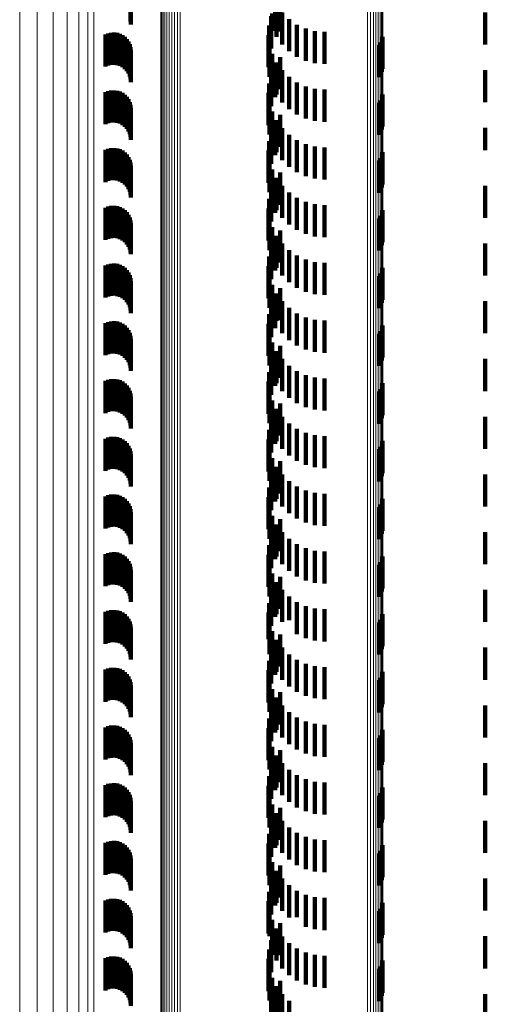
# Model space of a CAD drawing. Units: metres. Extents: x 0 to 10.4, y -0.2 to 0.2.
# Drawn here: x 0 to 0, y -0.1 to -0.1 of the extents above; entities that cross this region are included whole.
import ezdxf

# ---------------------------------------------------------------- set-up
doc = ezdxf.new("R2010")
doc.units = ezdxf.units.M
doc.linetypes.add('AUSGEZOGEN', pattern=[0])
doc.linetypes.add('VERDECKT2_S2', pattern=[0.0018, 0.001, -0.0008])
doc.layers.add('Standard', color=7, linetype='AUSGEZOGEN', lineweight=13)

msp = doc.modelspace()

# ---------------------------------------------------------------- linework, layer by layer
at = {"layer": 'Standard', "color": 253, "linetype": 'VERDECKT2_S2', "lineweight": 140, "transparency": 33554687}
for p, q in [((0.024913, -0.077587), (0.024913, -0.078587)), ((0.024921, -0.07768), (0.024921, -0.07868)), ((0.029579, -0.0779), (0.029579, -0.0789)), ((0.029417, -0.078151), (0.029417, -0.078875)), ((0.029463, -0.078244), (0.029463, -0.079067)), ((0.0293, -0.078426), (0.0293, -0.078774)), ((0.029331, -0.078342), (0.029331, -0.078799)), ((0.029638, -0.078309), (0.029638, -0.079309)), ((0.029852, -0.078518), (0.029852, -0.079518)), ((0.035971, -0.078308), (0.035971, -0.079308)), ((0.029231, -0.078717), (0.029231, -0.079717)), ((0.0293, -0.078774), (0.0293, -0.079426)), ((0.029417, -0.078875), (0.029417, -0.078875)), ((0.030099, -0.078687), (0.030099, -0.079687)), ((0.030371, -0.078811), (0.030371, -0.079811)), ((0.03066, -0.078887), (0.03066, -0.079887)), ((0.024129, -0.078994), (0.024129, -0.079994)), ((0.024214, -0.078959), (0.024214, -0.079959)), ((0.024305, -0.078939), (0.024305, -0.079939)), ((0.024397, -0.078935), (0.024397, -0.079935)), ((0.024489, -0.078946), (0.024489, -0.079946)), ((0.024578, -0.078973), (0.024578, -0.079973)), ((0.024661, -0.079015), (0.024661, -0.080015)), ((0.024735, -0.07907), (0.024735, -0.08007)), ((0.0248, -0.079137), (0.0248, -0.080137)), ((0.029214, -0.079015), (0.029214, -0.080015)), ((0.030958, -0.078913), (0.030958, -0.079913)), ((0.032747, -0.079159), (0.032747, -0.080159)), ((0.032768, -0.079066), (0.032768, -0.080066)), ((0.024852, -0.079213), (0.024852, -0.080213)), ((0.02489, -0.079298), (0.02489, -0.080298)), ((0.024913, -0.079387), (0.024913, -0.080387)), ((0.024921, -0.07948), (0.024921, -0.08048)), ((0.029248, -0.079312), (0.029248, -0.080312)), ((0.032659, -0.079326), (0.032659, -0.080326)), ((0.03271, -0.079246), (0.03271, -0.080246)), ((0.029331, -0.079599), (0.029331, -0.080599)), ((0.029579, -0.0797), (0.029579, -0.0807)), ((0.029417, -0.079951), (0.029417, -0.080951)), ((0.029463, -0.079867), (0.029463, -0.080867)), ((0.029638, -0.080109), (0.029638, -0.081109)), ((0.035971, -0.080108), (0.035971, -0.081108)), ((0.0293, -0.080226), (0.0293, -0.081226)), ((0.029852, -0.080318), (0.029852, -0.081318)), ((0.029231, -0.080517), (0.029231, -0.081517)), ((0.030099, -0.080487), (0.030099, -0.081487)), ((0.030371, -0.080611), (0.030371, -0.081611)), ((0.03066, -0.080687), (0.03066, -0.081687)), ((0.030958, -0.080713), (0.030958, -0.081713)), ((0.024129, -0.080794), (0.024129, -0.081794)), ((0.024214, -0.080759), (0.024214, -0.081759)), ((0.024305, -0.080739), (0.024305, -0.081739)), ((0.024397, -0.080735), (0.024397, -0.081735)), ((0.024489, -0.080746), (0.024489, -0.081746)), ((0.024578, -0.080773), (0.024578, -0.081773)), ((0.024661, -0.080815), (0.024661, -0.081815)), ((0.024735, -0.08087), (0.024735, -0.08187)), ((0.0248, -0.080937), (0.0248, -0.081937)), ((0.024852, -0.081013), (0.024852, -0.082013)), ((0.029214, -0.080815), (0.029214, -0.081815)), ((0.032747, -0.080959), (0.032747, -0.081959)), ((0.032768, -0.080866), (0.032768, -0.081866)), ((0.02489, -0.081098), (0.02489, -0.082098)), ((0.024913, -0.081187), (0.024913, -0.082187)), ((0.024921, -0.08128), (0.024921, -0.08228)), ((0.029248, -0.081112), (0.029248, -0.082112)), ((0.032659, -0.081126), (0.032659, -0.082126)), ((0.03271, -0.081046), (0.03271, -0.082046)), ((0.029331, -0.081399), (0.029331, -0.082399)), ((0.029579, -0.0815), (0.029579, -0.0825)), ((0.029417, -0.081751), (0.029417, -0.082751)), ((0.029463, -0.081667), (0.029463, -0.082667)), ((0.029638, -0.081909), (0.029638, -0.082909)), ((0.035971, -0.081908), (0.035971, -0.082599)), ((0.0293, -0.082026), (0.0293, -0.083026)), ((0.029852, -0.082118), (0.029852, -0.083118)), ((0.024214, -0.082559), (0.024214, -0.083559)), ((0.024305, -0.082539), (0.024305, -0.083539)), ((0.024397, -0.082535), (0.024397, -0.083535)), ((0.024489, -0.082546), (0.024489, -0.083546)), ((0.029231, -0.082317), (0.029231, -0.083317)), ((0.030099, -0.082287), (0.030099, -0.083287)), ((0.030371, -0.082411), (0.030371, -0.083411)), ((0.03066, -0.082487), (0.03066, -0.083487)), ((0.030958, -0.082513), (0.030958, -0.083513)), ((0.024129, -0.082594), (0.024129, -0.083594)), ((0.024578, -0.082573), (0.024578, -0.083573)), ((0.024661, -0.082615), (0.024661, -0.083615)), ((0.024735, -0.08267), (0.024735, -0.08367)), ((0.0248, -0.082737), (0.0248, -0.083737)), ((0.024852, -0.082813), (0.024852, -0.083813)), ((0.029214, -0.082615), (0.029214, -0.083615)), ((0.03271, -0.082846), (0.03271, -0.083846)), ((0.032747, -0.082759), (0.032747, -0.083759)), ((0.032768, -0.082666), (0.032768, -0.083666)), ((0.035971, -0.082599), (0.035971, -0.082599)), ((0.02489, -0.082898), (0.02489, -0.083898)), ((0.024913, -0.082987), (0.024913, -0.083987)), ((0.024921, -0.08308), (0.024921, -0.08408)), ((0.029248, -0.082912), (0.029248, -0.083912)), ((0.032659, -0.082926), (0.032659, -0.083926)), ((0.029331, -0.083199), (0.029331, -0.084199)), ((0.029463, -0.083467), (0.029463, -0.084467)), ((0.029579, -0.0833), (0.029579, -0.0843)), ((0.029417, -0.083551), (0.029417, -0.084551)), ((0.029638, -0.083709), (0.029638, -0.084709)), ((0.035971, -0.083708), (0.035971, -0.084708)), ((0.0293, -0.083826), (0.0293, -0.084826)), ((0.029852, -0.083918), (0.029852, -0.084918)), ((0.030099, -0.084087), (0.030099, -0.085087)), ((0.024129, -0.084394), (0.024129, -0.085394)), ((0.024214, -0.084359), (0.024214, -0.085359)), ((0.024305, -0.084339), (0.024305, -0.085339)), ((0.024397, -0.084335), (0.024397, -0.085335)), ((0.024489, -0.084346), (0.024489, -0.085346)), ((0.024578, -0.084373), (0.024578, -0.085373)), ((0.029231, -0.084117), (0.029231, -0.085117)), ((0.030371, -0.084211), (0.030371, -0.085211)), ((0.03066, -0.084287), (0.03066, -0.085287)), ((0.030958, -0.084313), (0.030958, -0.085313)), ((0.024661, -0.084415), (0.024661, -0.085415)), ((0.024735, -0.08447), (0.024735, -0.08547)), ((0.0248, -0.084537), (0.0248, -0.085537)), ((0.024852, -0.084613), (0.024852, -0.085613)), ((0.02489, -0.084698), (0.02489, -0.085698)), ((0.029214, -0.084415), (0.029214, -0.085415)), ((0.029248, -0.084712), (0.029248, -0.085712)), ((0.03271, -0.084646), (0.03271, -0.085646)), ((0.032747, -0.084559), (0.032747, -0.085559)), ((0.032768, -0.084466), (0.032768, -0.085466)), ((0.024913, -0.084787), (0.024913, -0.085787)), ((0.024921, -0.08488), (0.024921, -0.08584)), ((0.029331, -0.084999), (0.029331, -0.085999)), ((0.032659, -0.084726), (0.032659, -0.085726)), ((0.029463, -0.085267), (0.029463, -0.086267)), ((0.029579, -0.0851), (0.029579, -0.0861)), ((0.0293, -0.085626), (0.0293, -0.086626)), ((0.029417, -0.085351), (0.029417, -0.086351)), ((0.029638, -0.085509), (0.029638, -0.086509)), ((0.035971, -0.085508), (0.035971, -0.086508)), ((0.024921, -0.08584), (0.024921, -0.08584)), ((0.029231, -0.085917), (0.029231, -0.086917)), ((0.029852, -0.085718), (0.029852, -0.086718)), ((0.030099, -0.085887), (0.030099, -0.086887)), ((0.024129, -0.086194), (0.024129, -0.087194)), ((0.024214, -0.086159), (0.024214, -0.087159)), ((0.024305, -0.086139), (0.024305, -0.087139)), ((0.024397, -0.086135), (0.024397, -0.087135)), ((0.024489, -0.086146), (0.024489, -0.087146)), ((0.024578, -0.086173), (0.024578, -0.087173)), ((0.024661, -0.086215), (0.024661, -0.087215)), ((0.029214, -0.086215), (0.029214, -0.087215)), ((0.030371, -0.086011), (0.030371, -0.087011)), ((0.03066, -0.086087), (0.03066, -0.087087)), ((0.030958, -0.086113), (0.030958, -0.087113)), ((0.024735, -0.08627), (0.024735, -0.08727)), ((0.0248, -0.086337), (0.0248, -0.087337)), ((0.024852, -0.086413), (0.024852, -0.087413)), ((0.02489, -0.086498), (0.02489, -0.087498)), ((0.029248, -0.086512), (0.029248, -0.087512)), ((0.032659, -0.086526), (0.032659, -0.087526)), ((0.03271, -0.086446), (0.03271, -0.087446)), ((0.032747, -0.086359), (0.032747, -0.087359)), ((0.032768, -0.086266), (0.032768, -0.087266)), ((0.024913, -0.086587), (0.024913, -0.087587)), ((0.024921, -0.08668), (0.024921, -0.08768)), ((0.029331, -0.086799), (0.029331, -0.087799)), ((0.029417, -0.087151), (0.029417, -0.088151)), ((0.029463, -0.087067), (0.029463, -0.087915)), ((0.029579, -0.0869), (0.029579, -0.0879)), ((0.0293, -0.087426), (0.0293, -0.088426)), ((0.029638, -0.087309), (0.029638, -0.087815)), ((0.035971, -0.087308), (0.035971, -0.088308)), ((0.029231, -0.087717), (0.029231, -0.088391)), ((0.029852, -0.087518), (0.029852, -0.087728)), ((0.029852, -0.087728), (0.029852, -0.088518)), ((0.030099, -0.087687), (0.030099, -0.088687)), ((0.024129, -0.087994), (0.024129, -0.088994)), ((0.024214, -0.087959), (0.024214, -0.088959)), ((0.024305, -0.087939), (0.024305, -0.088939)), ((0.024397, -0.087935), (0.024397, -0.088935)), ((0.024489, -0.087946), (0.024489, -0.088946)), ((0.024578, -0.087973), (0.024578, -0.088973)), ((0.024661, -0.088015), (0.024661, -0.089015)), ((0.024735, -0.08807), (0.024735, -0.08907)), ((0.029214, -0.088015), (0.029214, -0.088268)), ((0.029463, -0.087915), (0.029463, -0.087915)), ((0.029638, -0.087815), (0.029638, -0.088309)), ((0.030371, -0.087811), (0.030371, -0.088811)), ((0.03066, -0.087887), (0.03066, -0.088887)), ((0.030958, -0.087913), (0.030958, -0.088913)), ((0.032768, -0.088066), (0.032768, -0.089066)), ((0.0248, -0.088137), (0.0248, -0.089137)), ((0.024852, -0.088213), (0.024852, -0.089213)), ((0.02489, -0.088298), (0.02489, -0.089298)), ((0.024913, -0.088387), (0.024913, -0.089387)), ((0.029214, -0.088268), (0.029214, -0.089015)), ((0.029231, -0.088391), (0.029231, -0.088717)), ((0.029248, -0.088312), (0.029248, -0.089312)), ((0.032659, -0.088326), (0.032659, -0.089326)), ((0.03271, -0.088246), (0.03271, -0.089246)), ((0.032747, -0.088159), (0.032747, -0.089159)), ((0.024921, -0.08848), (0.024921, -0.08948)), ((0.029331, -0.088599), (0.029331, -0.089599)), ((0.029579, -0.0887), (0.029579, -0.088729)), ((0.029417, -0.088951), (0.029417, -0.089951)), ((0.029463, -0.088867), (0.029463, -0.089867)), ((0.029579, -0.088729), (0.029579, -0.0897)), ((0.0293, -0.089226), (0.0293, -0.090226)), ((0.029638, -0.089109), (0.029638, -0.090109)), ((0.029852, -0.089318), (0.029852, -0.090318)), ((0.035971, -0.089108), (0.035971, -0.090108)), ((0.029231, -0.089517), (0.029231, -0.090517)), ((0.030099, -0.089487), (0.030099, -0.090487)), ((0.030371, -0.089611), (0.030371, -0.090611)), ((0.024129, -0.089794), (0.024129, -0.090794)), ((0.024214, -0.089759), (0.024214, -0.090759)), ((0.024305, -0.089739), (0.024305, -0.090739)), ((0.024397, -0.089735), (0.024397, -0.090735)), ((0.024489, -0.089746), (0.024489, -0.090746)), ((0.024578, -0.089773), (0.024578, -0.090773)), ((0.024661, -0.089815), (0.024661, -0.090815)), ((0.024735, -0.08987), (0.024735, -0.09087)), ((0.0248, -0.089937), (0.0248, -0.090937)), ((0.029214, -0.089815), (0.029214, -0.090815)), ((0.03066, -0.089687), (0.03066, -0.090687)), ((0.030958, -0.089713), (0.030958, -0.090713)), ((0.032768, -0.089866), (0.032768, -0.090482)), ((0.024852, -0.090013), (0.024852, -0.091013)), ((0.02489, -0.090098), (0.02489, -0.091098)), ((0.024913, -0.090187), (0.024913, -0.091187)), ((0.029248, -0.090112), (0.029248, -0.091112)), ((0.032659, -0.090126), (0.032659, -0.090375)), ((0.03271, -0.090046), (0.03271, -0.090408)), ((0.032747, -0.089959), (0.032747, -0.090444)), ((0.024921, -0.09028), (0.024921, -0.09128)), ((0.029331, -0.090399), (0.029331, -0.091399)), ((0.029579, -0.0905), (0.029579, -0.0915)), ((0.032659, -0.090375), (0.032659, -0.091126)), ((0.03271, -0.090408), (0.03271, -0.091046)), ((0.032747, -0.090444), (0.032747, -0.090959)), ((0.032768, -0.090482), (0.032768, -0.090866)), ((0.029417, -0.090751), (0.029417, -0.091751)), ((0.029463, -0.090667), (0.029463, -0.091667)), ((0.0293, -0.091026), (0.0293, -0.092026)), ((0.029638, -0.090909), (0.029638, -0.091909)), ((0.029852, -0.091118), (0.029852, -0.092118)), ((0.035971, -0.090908), (0.035971, -0.091556)), ((0.029231, -0.091317), (0.029231, -0.092317)), ((0.030099, -0.091287), (0.030099, -0.092287)), ((0.030371, -0.091411), (0.030371, -0.092411)), ((0.024129, -0.091594), (0.024129, -0.092594)), ((0.024214, -0.091559), (0.024214, -0.092559)), ((0.024305, -0.091539), (0.024305, -0.092539)), ((0.024397, -0.091535), (0.024397, -0.092535)), ((0.024489, -0.091546), (0.024489, -0.092546)), ((0.024578, -0.091573), (0.024578, -0.092573)), ((0.024661, -0.091615), (0.024661, -0.092615)), ((0.024735, -0.09167), (0.024735, -0.09267)), ((0.0248, -0.091737), (0.0248, -0.092737)), ((0.029214, -0.091615), (0.029214, -0.092615)), ((0.03066, -0.091487), (0.03066, -0.092487)), ((0.030958, -0.091513), (0.030958, -0.092513)), ((0.032747, -0.091759), (0.032747, -0.092759)), ((0.032768, -0.091666), (0.032768, -0.092666)), ((0.035971, -0.091556), (0.035971, -0.091908)), ((0.024852, -0.091813), (0.024852, -0.092813)), ((0.02489, -0.091898), (0.02489, -0.092898)), ((0.024913, -0.091987), (0.024913, -0.092987)), ((0.024921, -0.09208), (0.024921, -0.09308)), ((0.029248, -0.091912), (0.029248, -0.092912)), ((0.032659, -0.091926), (0.032659, -0.092926)), ((0.03271, -0.091846), (0.03271, -0.092846)), ((0.029331, -0.092199), (0.029331, -0.093199)), ((0.029579, -0.0923), (0.029579, -0.0933)), ((0.029417, -0.092551), (0.029417, -0.093551)), ((0.029463, -0.092467), (0.029463, -0.093467)), ((0.0293, -0.092826), (0.0293, -0.093826)), ((0.029638, -0.092709), (0.029638, -0.093709)), ((0.029852, -0.092918), (0.029852, -0.093918)), ((0.035971, -0.092708), (0.035971, -0.093708)), ((0.029231, -0.093117), (0.029231, -0.094117)), ((0.030099, -0.093087), (0.030099, -0.094087)), ((0.030371, -0.093211), (0.030371, -0.094211)), ((0.03066, -0.093287), (0.03066, -0.094287)), ((0.030958, -0.093313), (0.030958, -0.094313)), ((0.024129, -0.093394), (0.024129, -0.094394)), ((0.024214, -0.093359), (0.024214, -0.094359)), ((0.024305, -0.093339), (0.024305, -0.094339)), ((0.024397, -0.093335), (0.024397, -0.094335)), ((0.024489, -0.093346), (0.024489, -0.094346)), ((0.024578, -0.093373), (0.024578, -0.094373)), ((0.024661, -0.093415), (0.024661, -0.094415)), ((0.024735, -0.09347), (0.024735, -0.09447)), ((0.0248, -0.093537), (0.0248, -0.094537)), ((0.024852, -0.093613), (0.024852, -0.094613)), ((0.029214, -0.093415), (0.029214, -0.094415)), ((0.032747, -0.093559), (0.032747, -0.094559)), ((0.032768, -0.093466), (0.032768, -0.094466)), ((0.02489, -0.093698), (0.02489, -0.094698)), ((0.024913, -0.093787), (0.024913, -0.094787)), ((0.024921, -0.09388), (0.024921, -0.09488)), ((0.029248, -0.093712), (0.029248, -0.094712)), ((0.032659, -0.093726), (0.032659, -0.094726)), ((0.03271, -0.093646), (0.03271, -0.094646)), ((0.029331, -0.093999), (0.029331, -0.094999)), ((0.029579, -0.0941), (0.029579, -0.0951)), ((0.029417, -0.094351), (0.029417, -0.095351)), ((0.029463, -0.094267), (0.029463, -0.095267)), ((0.029638, -0.094509), (0.029638, -0.095509)), ((0.035971, -0.094508), (0.035971, -0.095508)), ((0.0293, -0.094626), (0.0293, -0.095626)), ((0.029852, -0.094718), (0.029852, -0.095718)), ((0.024305, -0.095139), (0.024305, -0.0954)), ((0.024397, -0.095135), (0.024397, -0.095402)), ((0.024489, -0.095146), (0.024489, -0.095397)), ((0.029231, -0.094917), (0.029231, -0.095917)), ((0.030099, -0.094887), (0.030099, -0.095887)), ((0.030371, -0.095011), (0.030371, -0.096011)), ((0.03066, -0.095087), (0.03066, -0.096087)), ((0.030958, -0.095113), (0.030958, -0.096113)), ((0.024129, -0.095194), (0.024129, -0.095375)), ((0.024129, -0.095375), (0.024129, -0.096194)), ((0.024214, -0.095159), (0.024214, -0.095391)), ((0.024214, -0.095391), (0.024214, -0.096159)), ((0.024305, -0.0954), (0.024305, -0.096139)), ((0.024397, -0.095402), (0.024397, -0.096135)), ((0.024489, -0.095397), (0.024489, -0.096146)), ((0.024578, -0.095173), (0.024578, -0.095385)), ((0.024578, -0.095385), (0.024578, -0.096173)), ((0.024661, -0.095215), (0.024661, -0.095365)), ((0.024661, -0.095365), (0.024661, -0.096215)), ((0.024735, -0.09527), (0.024735, -0.09534)), ((0.024735, -0.09534), (0.024735, -0.09627)), ((0.0248, -0.095337), (0.0248, -0.096337)), ((0.024852, -0.095413), (0.024852, -0.096413)), ((0.029214, -0.095215), (0.029214, -0.096215)), ((0.03271, -0.095446), (0.03271, -0.096446)), ((0.032747, -0.095359), (0.032747, -0.096359)), ((0.032768, -0.095266), (0.032768, -0.096266)), ((0.02489, -0.095498), (0.02489, -0.096498)), ((0.024913, -0.095587), (0.024913, -0.096587)), ((0.024921, -0.09568), (0.024921, -0.09668)), ((0.029248, -0.095512), (0.029248, -0.096512)), ((0.032659, -0.095526), (0.032659, -0.096526)), ((0.029331, -0.095799), (0.029331, -0.096799)), ((0.029463, -0.096067), (0.029463, -0.097067)), ((0.029579, -0.0959), (0.029579, -0.0969)), ((0.029417, -0.096151), (0.029417, -0.097151)), ((0.029638, -0.096309), (0.029638, -0.097309)), ((0.035971, -0.096308), (0.035971, -0.097308)), ((0.0293, -0.096426), (0.0293, -0.097426)), ((0.029852, -0.096518), (0.029852, -0.097247)), ((0.030099, -0.096687), (0.030099, -0.09717)), ((0.024129, -0.096994), (0.024129, -0.097994)), ((0.024214, -0.096959), (0.024214, -0.097959)), ((0.024305, -0.096939), (0.024305, -0.097939)), ((0.024397, -0.096935), (0.024397, -0.097935)), ((0.024489, -0.096946), (0.024489, -0.097946)), ((0.024578, -0.096973), (0.024578, -0.097973)), ((0.029231, -0.096717), (0.029231, -0.097717)), ((0.030371, -0.096811), (0.030371, -0.097112)), ((0.03066, -0.096887), (0.03066, -0.097078)), ((0.030958, -0.096913), (0.030958, -0.097066)), ((0.024661, -0.097015), (0.024661, -0.098015)), ((0.024735, -0.09707), (0.024735, -0.09807)), ((0.0248, -0.097137), (0.0248, -0.098137)), ((0.024852, -0.097213), (0.024852, -0.098213)), ((0.02489, -0.097298), (0.02489, -0.098298)), ((0.029214, -0.097015), (0.029214, -0.097845)), ((0.029852, -0.097247), (0.029852, -0.097247)), ((0.030099, -0.09717), (0.030099, -0.097687)), ((0.030371, -0.097112), (0.030371, -0.097811)), ((0.03066, -0.097078), (0.03066, -0.097887)), ((0.030958, -0.097066), (0.030958, -0.097913)), ((0.03271, -0.097246), (0.03271, -0.098246)), ((0.032747, -0.097159), (0.032747, -0.098159)), ((0.032768, -0.097066), (0.032768, -0.098066)), ((0.024913, -0.097387), (0.024913, -0.098387)), ((0.024921, -0.09748), (0.024921, -0.09848)), ((0.029248, -0.097312), (0.029248, -0.097709)), ((0.029331, -0.097599), (0.029331, -0.098599)), ((0.032659, -0.097326), (0.032659, -0.098326)), ((0.029214, -0.097845), (0.029214, -0.097845)), ((0.029248, -0.097709), (0.029248, -0.098312)), ((0.029463, -0.097867), (0.029463, -0.098867)), ((0.029579, -0.0977), (0.029579, -0.098358)), ((0.0293, -0.098226), (0.0293, -0.099226)), ((0.029417, -0.097951), (0.029417, -0.098242)), ((0.029638, -0.098109), (0.029638, -0.099109)), ((0.035971, -0.098108), (0.035971, -0.099108)), ((0.029231, -0.098517), (0.029231, -0.099517)), ((0.029417, -0.098242), (0.029417, -0.098951)), ((0.029579, -0.098358), (0.029579, -0.0987)), ((0.029852, -0.098318), (0.029852, -0.099318)), ((0.030099, -0.098487), (0.030099, -0.099487)), ((0.024129, -0.098794), (0.024129, -0.099794)), ((0.024214, -0.098759), (0.024214, -0.099759)), ((0.024305, -0.098739), (0.024305, -0.099739)), ((0.024397, -0.098735), (0.024397, -0.099735)), ((0.024489, -0.098746), (0.024489, -0.099746)), ((0.024578, -0.098773), (0.024578, -0.099773)), ((0.024661, -0.098815), (0.024661, -0.099815)), ((0.029214, -0.098815), (0.029214, -0.099815)), ((0.030371, -0.098611), (0.030371, -0.099611)), ((0.03066, -0.098687), (0.03066, -0.099687)), ((0.030958, -0.098713), (0.030958, -0.099713)), ((0.024735, -0.09887), (0.024735, -0.09987)), ((0.0248, -0.098937), (0.0248, -0.099937)), ((0.024852, -0.099013), (0.024852, -0.100013)), ((0.02489, -0.099098), (0.02489, -0.100098)), ((0.029248, -0.099112), (0.029248, -0.100112)), ((0.032659, -0.099126), (0.032659, -0.100126)), ((0.03271, -0.099046), (0.03271, -0.100046)), ((0.032747, -0.098959), (0.032747, -0.099959)), ((0.032768, -0.098866), (0.032768, -0.099866)), ((0.024913, -0.099187), (0.024913, -0.100187)), ((0.024921, -0.09928), (0.024921, -0.10028)), ((0.029331, -0.099399), (0.029331, -0.100399)), ((0.029417, -0.099751), (0.029417, -0.100751)), ((0.029463, -0.099667), (0.029463, -0.100667)), ((0.029579, -0.0995), (0.029579, -0.1005)), ((0.0293, -0.100026), (0.0293, -0.101026)), ((0.029638, -0.099909), (0.029638, -0.100909)), ((0.035971, -0.099908), (0.035971, -0.100352)), ((0.029231, -0.100317), (0.029231, -0.101317)), ((0.029852, -0.100118), (0.029852, -0.101118)), ((0.030099, -0.100287), (0.030099, -0.101287)), ((0.035971, -0.100352), (0.035971, -0.100908)), ((0.024129, -0.100594), (0.024129, -0.101594)), ((0.024214, -0.100559), (0.024214, -0.101559)), ((0.024305, -0.100539), (0.024305, -0.101539)), ((0.024397, -0.100535), (0.024397, -0.101535)), ((0.024489, -0.100546), (0.024489, -0.101546)), ((0.024578, -0.100573), (0.024578, -0.101573)), ((0.024661, -0.100615), (0.024661, -0.101615)), ((0.024735, -0.10067), (0.024735, -0.10167)), ((0.029214, -0.100615), (0.029214, -0.101615)), ((0.030371, -0.100411), (0.030371, -0.101411)), ((0.03066, -0.100487), (0.03066, -0.101487)), ((0.030958, -0.100513), (0.030958, -0.101513)), ((0.032768, -0.100666), (0.032768, -0.101666)), ((0.0248, -0.100737), (0.0248, -0.101737)), ((0.024852, -0.100813), (0.024852, -0.101813)), ((0.02489, -0.100898), (0.02489, -0.101898)), ((0.024913, -0.100987), (0.024913, -0.101987)), ((0.029248, -0.100912), (0.029248, -0.101912)), ((0.032659, -0.100926), (0.032659, -0.101926)), ((0.03271, -0.100846), (0.03271, -0.101846)), ((0.032747, -0.100759), (0.032747, -0.101759)), ((0.024921, -0.10108), (0.024921, -0.10208)), ((0.029331, -0.101199), (0.029331, -0.102199)), ((0.029417, -0.101551), (0.029417, -0.102551)), ((0.029463, -0.101467), (0.029463, -0.102467)), ((0.029579, -0.1013), (0.029579, -0.1023)), ((0.0293, -0.101826), (0.0293, -0.102826)), ((0.029638, -0.101709), (0.029638, -0.102709)), ((0.035971, -0.101708), (0.035971, -0.102708)), ((0.029231, -0.102117), (0.029231, -0.103117)), ((0.029852, -0.101918), (0.029852, -0.102918)), ((0.030099, -0.102087), (0.030099, -0.103087)), ((0.030371, -0.102211), (0.030371, -0.103211)), ((0.024129, -0.102394), (0.024129, -0.103394)), ((0.024214, -0.102359), (0.024214, -0.103359)), ((0.024305, -0.102339), (0.024305, -0.103339)), ((0.024397, -0.102335), (0.024397, -0.103335)), ((0.024489, -0.102346), (0.024489, -0.103346)), ((0.024578, -0.102373), (0.024578, -0.103373)), ((0.024661, -0.102415), (0.024661, -0.103415)), ((0.024735, -0.10247), (0.024735, -0.10347)), ((0.029214, -0.102415), (0.029214, -0.103415)), ((0.03066, -0.102287), (0.03066, -0.103287)), ((0.030958, -0.102313), (0.030958, -0.103313)), ((0.032768, -0.102466), (0.032768, -0.103466)), ((0.0248, -0.102537), (0.0248, -0.103537)), ((0.024852, -0.102613), (0.024852, -0.103613)), ((0.02489, -0.102698), (0.02489, -0.103698)), ((0.024913, -0.102787), (0.024913, -0.103787)), ((0.029248, -0.102712), (0.029248, -0.103712)), ((0.032659, -0.102726), (0.032659, -0.103726)), ((0.03271, -0.102646), (0.03271, -0.103646)), ((0.032747, -0.102559), (0.032747, -0.103559)), ((0.024921, -0.10288), (0.024921, -0.10388)), ((0.029331, -0.102999), (0.029331, -0.103999)), ((0.029579, -0.1031), (0.029579, -0.1041)), ((0.029417, -0.103351), (0.029417, -0.104351)), ((0.029463, -0.103267), (0.029463, -0.104267)), ((0.0293, -0.103626), (0.0293, -0.104626)), ((0.029638, -0.103509), (0.029638, -0.104509)), ((0.029852, -0.103718), (0.029852, -0.104718)), ((0.035971, -0.103508), (0.035971, -0.104508)), ((0.029231, -0.103917), (0.029231, -0.104917)), ((0.030099, -0.103887), (0.030099, -0.104887)), ((0.030371, -0.104011), (0.030371, -0.105011)), ((0.024129, -0.104194), (0.024129, -0.10454)), ((0.024214, -0.104159), (0.024214, -0.104558)), ((0.024305, -0.104139), (0.024305, -0.104568)), ((0.024397, -0.104135), (0.024397, -0.10457)), ((0.024489, -0.104146), (0.024489, -0.104564)), ((0.024578, -0.104173), (0.024578, -0.10455)), ((0.024661, -0.104215), (0.024661, -0.104529)), ((0.024735, -0.10427), (0.024735, -0.104502)), ((0.0248, -0.104337), (0.0248, -0.104468)), ((0.029214, -0.104215), (0.029214, -0.105215)), ((0.03066, -0.104087), (0.03066, -0.105087)), ((0.030958, -0.104113), (0.030958, -0.105113)), ((0.032747, -0.104359), (0.032747, -0.105359)), ((0.032768, -0.104266), (0.032768, -0.105266)), ((0.024129, -0.10454), (0.024129, -0.105194)), ((0.024214, -0.104558), (0.024214, -0.105159)), ((0.024305, -0.104568), (0.024305, -0.105139)), ((0.024397, -0.10457), (0.024397, -0.105135)), ((0.024489, -0.104564), (0.024489, -0.105146)), ((0.024578, -0.10455), (0.024578, -0.105173)), ((0.024661, -0.104529), (0.024661, -0.105215)), ((0.024735, -0.104502), (0.024735, -0.10527)), ((0.0248, -0.104468), (0.0248, -0.105337)), ((0.024852, -0.104413), (0.024852, -0.10443)), ((0.024852, -0.10443), (0.024852, -0.105413)), ((0.02489, -0.104498), (0.02489, -0.105498)), ((0.024913, -0.104587), (0.024913, -0.105587)), ((0.029248, -0.104512), (0.029248, -0.105512)), ((0.032659, -0.104526), (0.032659, -0.105526)), ((0.03271, -0.104446), (0.03271, -0.105446)), ((0.024921, -0.10468), (0.024921, -0.10568)), ((0.029331, -0.104799), (0.029331, -0.105799)), ((0.029579, -0.1049), (0.029579, -0.1059)), ((0.029417, -0.105151), (0.029417, -0.106151)), ((0.029463, -0.105067), (0.029463, -0.106067)), ((0.0293, -0.105426), (0.0293, -0.106426)), ((0.029638, -0.105309), (0.029638, -0.106309)), ((0.029852, -0.105518), (0.029852, -0.106518)), ((0.035971, -0.105308), (0.035971, -0.106308)), ((0.029231, -0.105717), (0.029231, -0.106717)), ((0.030099, -0.105687), (0.030099, -0.106508)), ((0.030371, -0.105811), (0.030371, -0.106446)), ((0.03066, -0.105887), (0.03066, -0.106407)), ((0.024129, -0.105994), (0.024129, -0.106994)), ((0.024214, -0.105959), (0.024214, -0.106959)), ((0.024305, -0.105939), (0.024305, -0.106939)), ((0.024397, -0.105935), (0.024397, -0.106935)), ((0.024489, -0.105946), (0.024489, -0.106946)), ((0.024578, -0.105973), (0.024578, -0.106973)), ((0.024661, -0.106015), (0.024661, -0.107015)), ((0.024735, -0.10607), (0.024735, -0.10707)), ((0.0248, -0.106137), (0.0248, -0.107137)), ((0.029214, -0.106015), (0.029214, -0.107015)), ((0.030958, -0.105913), (0.030958, -0.106394)), ((0.032747, -0.106159), (0.032747, -0.107159)), ((0.032768, -0.106066), (0.032768, -0.107066)), ((0.024852, -0.106213), (0.024852, -0.107213)), ((0.02489, -0.106298), (0.02489, -0.107298)), ((0.024913, -0.106387), (0.024913, -0.107387)), ((0.024921, -0.10648), (0.024921, -0.10748)), ((0.029248, -0.106312), (0.029248, -0.1071)), ((0.030099, -0.106508), (0.030099, -0.106508)), ((0.030371, -0.106446), (0.030371, -0.106811)), ((0.03066, -0.106407), (0.03066, -0.106887)), ((0.030958, -0.106394), (0.030958, -0.106913)), ((0.032659, -0.106326), (0.032659, -0.107326)), ((0.03271, -0.106246), (0.03271, -0.107246)), ((0.029331, -0.106599), (0.029331, -0.106956)), ((0.029579, -0.1067), (0.029579, -0.1077)), ((0.029248, -0.1071), (0.029248, -0.1071)), ((0.029331, -0.106956), (0.029331, -0.107599)), ((0.029417, -0.106951), (0.029417, -0.107685)), ((0.029463, -0.106867), (0.029463, -0.107867)), ((0.029638, -0.107109), (0.029638, -0.108109)), ((0.035971, -0.107108), (0.035971, -0.108108)), ((0.0293, -0.107226), (0.0293, -0.107546)), ((0.029852, -0.107318), (0.029852, -0.108318)), ((0.024305, -0.107739), (0.024305, -0.108739)), ((0.024397, -0.107735), (0.024397, -0.108735)), ((0.029231, -0.107517), (0.029231, -0.108517)), ((0.0293, -0.107546), (0.0293, -0.108226)), ((0.029417, -0.107685), (0.029417, -0.107685)), ((0.030099, -0.107487), (0.030099, -0.108487)), ((0.030371, -0.107611), (0.030371, -0.108611)), ((0.03066, -0.107687), (0.03066, -0.108687)), ((0.030958, -0.107713), (0.030958, -0.108713)), ((0.024129, -0.107794), (0.024129, -0.108794)), ((0.024214, -0.107759), (0.024214, -0.108759)), ((0.024489, -0.107746), (0.024489, -0.108746)), ((0.024578, -0.107773), (0.024578, -0.108773)), ((0.024661, -0.107815), (0.024661, -0.108815)), ((0.024735, -0.10787), (0.024735, -0.10887)), ((0.0248, -0.107937), (0.0248, -0.108937)), ((0.024852, -0.108013), (0.024852, -0.109013)), ((0.029214, -0.107815), (0.029214, -0.108815)), ((0.03271, -0.108046), (0.03271, -0.109046)), ((0.032747, -0.107959), (0.032747, -0.108959)), ((0.032768, -0.107866), (0.032768, -0.108866)), ((0.02489, -0.108098), (0.02489, -0.109098)), ((0.024913, -0.108187), (0.024913, -0.109187)), ((0.024921, -0.10828), (0.024921, -0.10928)), ((0.029248, -0.108112), (0.029248, -0.109112)), ((0.032659, -0.108126), (0.032659, -0.109126)), ((0.029331, -0.108399), (0.029331, -0.109399)), ((0.029579, -0.1085), (0.029579, -0.1095)), ((0.029417, -0.108751), (0.029417, -0.109751)), ((0.029463, -0.108667), (0.029463, -0.109667)), ((0.029638, -0.108909), (0.029638, -0.109909)), ((0.035971, -0.108908), (0.035971, -0.108946)), ((0.035971, -0.108946), (0.035971, -0.109908)), ((0.0293, -0.109026), (0.0293, -0.110026)), ((0.029852, -0.109118), (0.029852, -0.110118))]:
    msp.add_line(p, q, dxfattribs=at)
at = {"layer": 'Standard', "color": 7, "linetype": 'AUSGEZOGEN', "lineweight": 13, "transparency": 33554687}
for points in [[(0.032689, -0.070594), (0.032689, -0.08066), (0.032689, -0.090633), (0.032689, -0.100469), (0.032689, -0.110128), (0.032689, -0.119565), (0.032689, -0.12874), (0.032689, -0.137612), (0.032689, -0.146143), (0.032689, -0.154296)], [(0.032733, -0.070567), (0.032733, -0.080629), (0.032733, -0.090598), (0.032733, -0.100431), (0.032733, -0.110085), (0.032733, -0.119519), (0.032733, -0.12869), (0.032733, -0.137559), (0.032733, -0.146087), (0.032733, -0.154236)], [(0.032761, -0.070537), (0.032761, -0.080596), (0.032761, -0.09056), (0.032761, -0.100389), (0.032761, -0.110039), (0.032761, -0.119469), (0.032761, -0.128637), (0.032761, -0.137502), (0.032761, -0.146026), (0.032761, -0.154172)], [(0.032772, -0.070507), (0.032772, -0.080561), (0.032772, -0.090521), (0.032772, -0.100346), (0.032772, -0.109992), (0.032772, -0.119418), (0.032772, -0.128582), (0.032772, -0.137443), (0.032772, -0.145963), (0.032772, -0.154105)], [(0.025854, -0.070804), (0.025854, -0.080901), (0.025854, -0.090903), (0.025854, -0.100769), (0.025854, -0.110456), (0.025854, -0.119922), (0.025854, -0.129125), (0.025854, -0.138024), (0.025854, -0.14658), (0.025854, -0.154757)], [(0.025882, -0.070831), (0.025882, -0.080932), (0.025882, -0.090938), (0.025882, -0.100808), (0.025882, -0.110499), (0.025882, -0.119968), (0.025882, -0.129175), (0.025882, -0.138077), (0.025882, -0.146636), (0.025882, -0.154817)], [(0.025923, -0.070856), (0.025923, -0.080961), (0.025923, -0.090971), (0.025923, -0.100844), (0.025923, -0.110539), (0.025923, -0.120011), (0.025923, -0.129221), (0.025923, -0.138126), (0.025923, -0.146689)], [(0.025977, -0.070879), (0.025977, -0.080987), (0.025977, -0.091), (0.025977, -0.100877), (0.025977, -0.110574), (0.025977, -0.12005), (0.025977, -0.129263), (0.025977, -0.138171), (0.025977, -0.146737)], [(0.026042, -0.070899), (0.026042, -0.081009), (0.026042, -0.091025), (0.026042, -0.100905), (0.026042, -0.110605), (0.026042, -0.120084), (0.026042, -0.129299), (0.026042, -0.13821), (0.026042, -0.146778)], [(0.032303, -0.070674), (0.032303, -0.080752), (0.032303, -0.090736), (0.032303, -0.100584), (0.032303, -0.110254), (0.032303, -0.119702), (0.032303, -0.128888), (0.032303, -0.13777), (0.032303, -0.14631), (0.032303, -0.154472)], [(0.032395, -0.070667), (0.032395, -0.080745), (0.032395, -0.090728), (0.032395, -0.100575), (0.032395, -0.110243), (0.032395, -0.11969), (0.032395, -0.128875), (0.032395, -0.137757), (0.032395, -0.146296), (0.032395, -0.154458)], [(0.032483, -0.070655), (0.032483, -0.080731), (0.032483, -0.090712), (0.032483, -0.100558), (0.032483, -0.110224), (0.032483, -0.11967), (0.032483, -0.128853), (0.032483, -0.137733), (0.032483, -0.146271), (0.032483, -0.154431)], [(0.032563, -0.070639), (0.032563, -0.080712), (0.032563, -0.090691), (0.032563, -0.100534), (0.032563, -0.110198), (0.032563, -0.119642), (0.032563, -0.128823), (0.032563, -0.137701), (0.032563, -0.146237), (0.032563, -0.154395)], [(0.032632, -0.070618), (0.032632, -0.080688), (0.032632, -0.090664), (0.032632, -0.100504), (0.032632, -0.110166), (0.032632, -0.119607), (0.032632, -0.128785), (0.032632, -0.13766), (0.032632, -0.146194), (0.032632, -0.154349)], [(0.026115, -0.070915), (0.026115, -0.081028), (0.026115, -0.091046), (0.026115, -0.100928), (0.026115, -0.11063), (0.026115, -0.120111), (0.026115, -0.129328), (0.026115, -0.138241), (0.026115, -0.146811)], [(0.026196, -0.070927), (0.026196, -0.081041), (0.026196, -0.091061), (0.026196, -0.100945), (0.026196, -0.110649), (0.026196, -0.120132), (0.026196, -0.12935), (0.026196, -0.138265), (0.026196, -0.146836)], [(0.026281, -0.070934), (0.026281, -0.08105), (0.026281, -0.091071), (0.026281, -0.100956), (0.026281, -0.110661), (0.026281, -0.120144), (0.026281, -0.129364), (0.026281, -0.13828), (0.026281, -0.146852)], [(0.02637, -0.070937), (0.02637, -0.081053), (0.02637, -0.091075), (0.02637, -0.10096), (0.02637, -0.110666), (0.02637, -0.12015), (0.02637, -0.12937), (0.02637, -0.138286), (0.02637, -0.146858)], [(0.026459, -0.070936), (0.026459, -0.081052), (0.026459, -0.091073), (0.026459, -0.100958), (0.026459, -0.110663), (0.026459, -0.120147), (0.026459, -0.129367), (0.026459, -0.138282), (0.026459, -0.146855)], [(0.021455, -0.076786), (0.021455, -0.086276), (0.021455, -0.095636), (0.021455, -0.104826), (0.021455, -0.113806), (0.021455, -0.122536), (0.021455, -0.130979), (0.021455, -0.139096), (0.021455, -0.146854)], [(0.022002, -0.076884), (0.022002, -0.086386), (0.022002, -0.095758), (0.022002, -0.10496), (0.022002, -0.113952), (0.022002, -0.122693), (0.022002, -0.131147), (0.022002, -0.139274), (0.022002, -0.147042)], [(0.0225, -0.077013), (0.0225, -0.086531), (0.0225, -0.095919), (0.0225, -0.105136), (0.0225, -0.114143), (0.0225, -0.1229), (0.0225, -0.131367), (0.0225, -0.139509), (0.0225, -0.14729)], [(0.022936, -0.077169), (0.022936, -0.086707), (0.022936, -0.096114), (0.022936, -0.10535), (0.022936, -0.114376), (0.022936, -0.12315), (0.022936, -0.131635), (0.022936, -0.139793), (0.022936, -0.14759)], [(0.023298, -0.077349), (0.023298, -0.086909), (0.023298, -0.096338), (0.023298, -0.105596), (0.023298, -0.114643), (0.023298, -0.123438), (0.023298, -0.131943), (0.023298, -0.14012), (0.023298, -0.147935)], [(0.023579, -0.077548), (0.023579, -0.087133), (0.023579, -0.096586), (0.023579, -0.105868), (0.023579, -0.114938), (0.023579, -0.123756), (0.023579, -0.132283), (0.023579, -0.140482), (0.023579, -0.148317)], [(0.02377, -0.077761), (0.02377, -0.087372), (0.02377, -0.096852), (0.02377, -0.106159), (0.02377, -0.115255), (0.02377, -0.124097), (0.02377, -0.132648), (0.02377, -0.140869), (0.02377, -0.148726)]]:
    msp.add_lwpolyline(points, dxfattribs=at)

doc.saveas('drawing.dxf')
